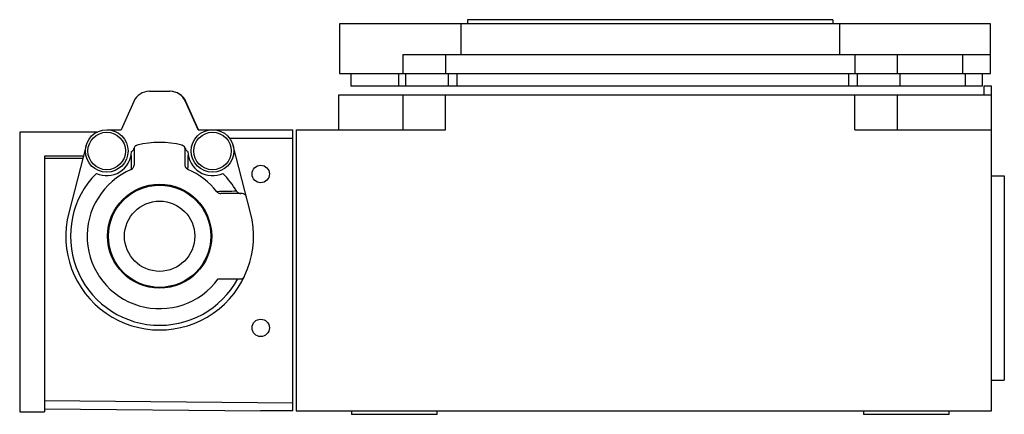
# Model space of a CAD drawing. Units: millimetres. Extents: x 17 to 132, y 80 to 126.
import ezdxf

# ---------------------------------------------------------------- set-up
doc = ezdxf.new("R2010")
doc.units = ezdxf.units.MM
doc.header["$LTSCALE"] = 13.389491
doc.layers.get('0').update_dxf_attribs({"linetype": 'CONTINUOUS'})

msp = doc.modelspace()

# ---------------------------------------------------------------- linework, layer by layer
at = {"color": 7}
for p, q in [((69.43, 126.1), (69.43, 125.6)), ((112.23, 126.1), (69.43, 126.1)), ((112.23, 126.1), (112.23, 125.6)), ((54.43, 125.6), (54.43, 119.8)), ((130.73, 125.6), (54.43, 125.6)), ((68.63, 125.6), (68.63, 122)), ((113.03, 125.6), (113.03, 122)), ((130.73, 119.8), (130.73, 125.6)), ((61.83, 122), (61.83, 119.8)), ((61.83, 122), (130.73, 122)), ((66.83, 122), (66.83, 119.8)), ((114.83, 122), (114.83, 119.8)), ((119.83, 119.8), (119.83, 122)), ((127.43, 122), (127.43, 119.8)), ((54.43, 119.8), (130.73, 119.8)), ((55.73, 119.8), (55.73, 118.3)), ((61.33, 119.8), (61.33, 118.3)), ((62.13, 119.8), (62.13, 118.3)), ((67.13, 119.8), (67.13, 118.3)), ((68.2, 118.3), (68.2, 119.8)), ((114.05, 119.8), (114.05, 118.3)), ((115.13, 118.3), (115.13, 119.8)), ((120.13, 118.3), (120.13, 119.8)), ((127.73, 119.8), (127.73, 118.3)), ((129.73, 119.8), (129.73, 118.3)), ((129.73, 118.3), (55.73, 118.3)), ((130.83, 118.3), (129.93, 118.3)), ((129.93, 118.3), (129.93, 117.3)), ((130.83, 80.2), (130.83, 118.3)), ((32.13, 117.7), (34.53, 117.7)), ((54.33, 113.2), (54.33, 117.3)), ((54.33, 117.3), (130.83, 117.3)), ((61.83, 117.3), (61.83, 113.2)), ((66.83, 113.2), (66.83, 117.3)), ((114.83, 113.2), (114.83, 117.3)), ((119.83, 113.2), (119.83, 117.3)), ((30.3, 116.52), (28.83, 113.2)), ((37.83, 113.2), (36.36, 116.52)), ((37.88, 113.2), (36.41, 116.52)), ((27.13, 113.2), (28.83, 113.2)), ((37.83, 113.2), (48.93, 113.2)), ((48.93, 80.2), (48.93, 113.2)), ((49.33, 113.2), (49.33, 80.2)), ((49.33, 113.2), (66.83, 113.2)), ((114.83, 113.2), (130.83, 113.2)), ((16.93, 112.9), (16.93, 80.1)), ((25.98, 112.9), (16.93, 112.9)), ((41.51, 112.2), (48.93, 112.2)), ((24.71, 111.33), (22.68, 103.45)), ((30.33, 110.9), (30.33, 109.05)), ((36.33, 109.05), (36.33, 110.9)), ((43.98, 103.45), (41.95, 111.33)), ((19.83, 110.1), (19.83, 80.1)), ((24.39, 110.1), (19.83, 110.1)), ((24.32, 109.8), (19.83, 109.8)), ((130.83, 107.8), (132.33, 107.8)), ((132.33, 107.8), (132.33, 83.81)), ((43.01, 105.7), (40.52, 105.7)), ((40.2, 95.7), (42.82, 95.7)), ((130.83, 83.8), (132.33, 83.8)), ((19.83, 81.43), (48.93, 81.17)), ((16.93, 80.1), (19.83, 80.1)), ((19.83, 80.43), (45.18, 80.2)), ((48.93, 80.2), (45.18, 80.2)), ((49.33, 80.2), (130.83, 80.2)), ((55.83, 80.2), (55.83, 79.8)), ((65.83, 79.8), (55.83, 79.8)), ((65.83, 80.2), (65.83, 79.8)), ((115.83, 80.2), (115.83, 79.8)), ((125.83, 79.8), (115.83, 79.8)), ((125.83, 80.2), (125.83, 79.8))]:
    msp.add_line(p, q, dxfattribs=at)
for centre, radius in [((27.13, 110.7), 2.5), ((39.53, 110.7), 2.5), ((27.13, 110.7), 2.2), ((39.53, 110.7), 2.2), ((45.18, 108), 1.02), ((33.33, 100.7), 6.1), ((33.33, 100.7), 6), ((33.33, 100.7), 4.12), ((45.18, 89.95), 1.02)]:
    msp.add_circle(centre, radius, dxfattribs=at)
for centre, radius, start, end in [((32.13, 115.7), 2, 90, 156.0375), ((34.53, 115.7), 2, 23.9625, 90), ((34.58, 115.7), 2, 23.9625, 90), ((29.73, 111.13), 0.596, 338.8074, 347.4412), ((30.8, 110.89), 0.502, 129.4157, 167.3755), ((30.83, 110.9), 0.5, 103.7741, 180), ((30.81, 110.89), 0.506, 125.8734, 129.4756), ((30.81, 110.89), 0.504, 103.9411, 125.8695), ((33.33, 100.7), 11, 76.2259, 103.7741), ((35.83, 110.9), 0.5, 0, 76.2259), ((35.85, 110.89), 0.506, 57.6368, 76.039), ((35.85, 110.89), 0.505, 50.6887, 57.6109), ((35.86, 110.89), 0.502, 12.6252, 50.7361), ((36.93, 111.13), 0.597, 192.5522, 200.8028), ((27.13, 110.7), 2.9, 245.1848, 358.4899), ((365.82, 114.69), 335.87, 180.7699, 181.0512), ((39.53, 110.7), 2.9, 181.5101, 294.8152), ((-322.96, 115.07), 359.67, 358.9581, 359.2208), ((33.33, 100.7), 8.5, 113.0065, 323.9681), ((33.33, 100.7), 8.5, 37.8916, 66.9935), ((33.33, 100.7), 10.45, 135.1912, 331.4281), ((33.33, 100.7), 10.45, 30.2741, 44.8088), ((48.42, -228.48), 334.51, 91.0375, 91.4351), ((43.01, 105.2), 0.5, 14.4555, 90), ((33.33, 100.7), 11, 165.5445, 14.4555), ((42.82, 96.2), 0.5, 270, 334.6231)]:
    msp.add_arc(centre, radius, start, end, dxfattribs=at)
for points, knots in [([(30.03, 110.63), (30.09, 110.66), (30.2, 110.74), (30.27, 110.86), (30.29, 110.92)], [0, 0, 0, 0, 0.499624, 1, 1, 1, 1]), ([(36.34, 111), (36.34, 111), (36.33, 110.96), (36.33, 110.93), (36.33, 110.9)], [0, 0, 0, 0, 0.246487, 1, 1, 1, 1]), ([(36.63, 110.63), (36.57, 110.66), (36.46, 110.74), (36.39, 110.86), (36.37, 110.92)], [0, 0, 0, 0, 0.499728, 1, 1, 1, 1]), ([(30.01, 108.53), (30.06, 108.55), (30.15, 108.61), (30.25, 108.74), (30.32, 108.89), (30.33, 109), (30.33, 109.05)], [0, 0, 0, 0, 0.249881, 0.499805, 0.74989, 1, 1, 1, 1]), ([(36.65, 108.53), (36.6, 108.55), (36.53, 108.59), (36.46, 108.67), (36.4, 108.76), (36.34, 108.89), (36.33, 109), (36.33, 109.05)], [0, 0, 0, 0, 0.249662, 0.374912, 0.50013, 0.750063, 1, 1, 1, 1]), ([(40.04, 105.93), (40.07, 105.89), (40.13, 105.83), (40.25, 105.76), (40.38, 105.71), (40.47, 105.7), (40.52, 105.7)], [0, 0, 0, 0, 0.249927, 0.499943, 0.749955, 1, 1, 1, 1]), ([(42.36, 105.98), (42.38, 105.93), (42.45, 105.85), (42.57, 105.77), (42.71, 105.72), (42.81, 105.7), (42.86, 105.7)], [0, 0, 0, 0, 0.249885, 0.499811, 0.74989, 1, 1, 1, 1])]:
    msp.add_open_spline(points, degree=3, knots=knots, dxfattribs=at)

doc.saveas('drawing.dxf')
